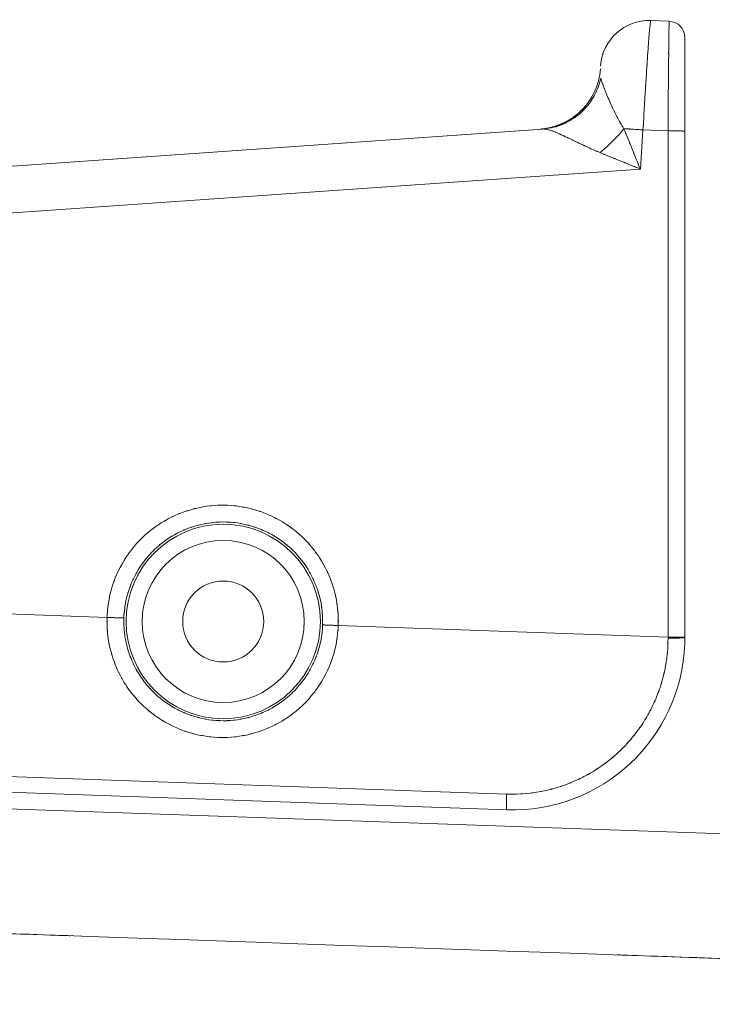
# Model space of a CAD drawing. Extents: x 109 to 311, y 35 to 262.
# Drawn here: x 305 to 307, y 185 to 188 of the extents above; entities that cross this region are included whole.
import ezdxf

# ---------------------------------------------------------------- set-up
doc = ezdxf.new("R2010")
doc.units = 0

# ---------------------------------------------------------------- blocks, each defined once
blk = doc.blocks.new('A serie')
at = {"color": 7, "lineweight": 0}
for p, q in [((92.3305, 32.6752), (92.2733, 32.6772)), ((92.3787, 32.6252), (92.3787, 30.7736)), ((88.5908, 32.1086), (91.9402, 32.3427)), ((92.2495, 32.34), (92.2413, 32.2192)), ((92.327, 32.3372), (92.2495, 32.34)), ((92.327, 32.3372), (92.327, 30.7755)), ((92.2413, 32.2192), (88.5963, 31.9644)), ((90.5952, 30.836), (88.9236, 30.8944)), ((92.3267, 30.7755), (91.3087, 30.811)), ((91.8285, 30.291), (89.3043, 30.3792)), ((91.8289, 30.2426), (89.3043, 30.3308)), ((89.2426, 30.2817), (95.4921, 30.0634))]:
    blk.add_line(p, q, dxfattribs=at)
for radius in [0.2999, 0.2499, 0.1249]:
    blk.add_circle((90.9537, 30.8234), radius, dxfattribs=at)
for points in [[(92.2733, 32.6772), (92.1927, 32.68), (92.1241, 32.6183), (92.1186, 32.5377)], [(92.3787, 32.6252), (92.3787, 32.6521), (92.3574, 32.6741), (92.3305, 32.6752)], [(91.9322, 32.3422), (92.0318, 32.3493), (92.111, 32.4283), (92.1179, 32.5279)]]:
    blk.add_open_spline(points, degree=3, dxfattribs=at)
for points, knots in [([(92.2733, 32.6772), (92.2726, 32.676), (92.2736, 32.6779), (92.273, 32.6762), (92.2723, 32.6717), (92.2733, 32.6774), (92.2726, 32.6734), (92.2716, 32.6665), (92.2726, 32.6758), (92.2719, 32.6688), (92.2709, 32.659), (92.2723, 32.6721), (92.2712, 32.6624), (92.2699, 32.65), (92.2716, 32.6665), (92.2702, 32.6541), (92.2688, 32.6392), (92.2709, 32.6591), (92.2695, 32.6442), (92.2678, 32.6266), (92.2699, 32.65), (92.2685, 32.6324), (92.2668, 32.6125), (92.2688, 32.639), (92.2674, 32.619), (92.2657, 32.5968), (92.2678, 32.6266), (92.2661, 32.6042), (92.2643, 32.5797), (92.2668, 32.6125), (92.265, 32.5878), (92.2633, 32.5613), (92.2657, 32.5968), (92.2637, 32.5701), (92.2619, 32.5415), (92.2643, 32.5797), (92.2626, 32.5511), (92.2606, 32.5208), (92.2633, 32.5611), (92.2612, 32.5308), (92.2592, 32.4988), (92.2619, 32.5415), (92.2599, 32.5094), (92.2578, 32.476), (92.2606, 32.5206), (92.2585, 32.4872), (92.2561, 32.4524), (92.2592, 32.4988), (92.2568, 32.4641), (92.2547, 32.4283), (92.2578, 32.476), (92.2554, 32.4402), (92.2533, 32.4035), (92.2561, 32.4524), (92.254, 32.4157), (92.2519, 32.3782), (92.2547, 32.4281), (92.2526, 32.3908), (92.2502, 32.3529), (92.2533, 32.4033), (92.2513, 32.3654), (92.2488, 32.3272), (92.2519, 32.3782), (92.2495, 32.34)], [0, 0, 0, 0, 1, 1, 1, 2, 2, 2, 3, 3, 3, 4, 4, 4, 5, 5, 5, 6, 6, 6, 7, 7, 7, 8, 8, 8, 9, 9, 9, 10, 10, 10, 11, 11, 11, 12, 12, 12, 13, 13, 13, 14, 14, 14, 15, 15, 15, 16, 16, 16, 17, 17, 17, 18, 18, 18, 19, 19, 19, 20, 20, 20, 21, 21, 21, 21]), ([(92.3305, 32.6752), (92.3301, 32.674), (92.3301, 32.6758), (92.3301, 32.6741), (92.3301, 32.6696), (92.3305, 32.6753), (92.3301, 32.6714), (92.3298, 32.6647), (92.3301, 32.674), (92.3301, 32.6667), (92.3298, 32.6569), (92.3301, 32.67), (92.3298, 32.6603), (92.3295, 32.6479), (92.3298, 32.6645), (92.3298, 32.6521), (92.3295, 32.6369), (92.3298, 32.6571), (92.3295, 32.6421), (92.3291, 32.6245), (92.3295, 32.6479), (92.3295, 32.6304), (92.3291, 32.6102), (92.3295, 32.6369), (92.3291, 32.6169), (92.3288, 32.5945), (92.3291, 32.6243), (92.3291, 32.6021), (92.3288, 32.5775), (92.3291, 32.6102), (92.3288, 32.5856), (92.3284, 32.5589), (92.3288, 32.5945), (92.3288, 32.5678), (92.3284, 32.5392), (92.3288, 32.5773), (92.3284, 32.5487), (92.3281, 32.5184), (92.3284, 32.5589), (92.3281, 32.5284), (92.3281, 32.4964), (92.3284, 32.5391), (92.3281, 32.507), (92.3277, 32.4736), (92.3281, 32.5182), (92.3281, 32.4848), (92.3277, 32.45), (92.3281, 32.4964), (92.3277, 32.4616), (92.3274, 32.4257), (92.3277, 32.4736), (92.3277, 32.4376), (92.3274, 32.4009), (92.3277, 32.4498), (92.3274, 32.4132), (92.327, 32.3756), (92.3274, 32.4256), (92.3274, 32.3882), (92.327, 32.3501), (92.3274, 32.4008), (92.327, 32.3629), (92.327, 32.3244), (92.327, 32.3756), (92.327, 32.3372)], [0, 0, 0, 0, 1, 1, 1, 2, 2, 2, 3, 3, 3, 4, 4, 4, 5, 5, 5, 6, 6, 6, 7, 7, 7, 8, 8, 8, 9, 9, 9, 10, 10, 10, 11, 11, 11, 12, 12, 12, 13, 13, 13, 14, 14, 14, 15, 15, 15, 16, 16, 16, 17, 17, 17, 18, 18, 18, 19, 19, 19, 20, 20, 20, 21, 21, 21, 21]), ([(91.9402, 32.3427), (91.9653, 32.3453), (91.9315, 32.3415), (91.9567, 32.3448), (91.9818, 32.3494), (91.9488, 32.3427), (91.9736, 32.348), (91.998, 32.3549), (91.9653, 32.3455), (91.9898, 32.3529), (92.0135, 32.3618), (91.9818, 32.3494), (92.0056, 32.3591), (92.0284, 32.3701), (91.998, 32.3549), (92.0208, 32.3666), (92.0428, 32.3796), (92.0135, 32.362), (92.0352, 32.3754), (92.0559, 32.3902), (92.0287, 32.3701), (92.049, 32.3854), (92.0683, 32.402), (92.0428, 32.3796), (92.0618, 32.3966), (92.0797, 32.4149), (92.0559, 32.3902), (92.0735, 32.4089), (92.09, 32.4287), (92.0683, 32.4021), (92.0842, 32.4223), (92.099, 32.4433), (92.0797, 32.4151), (92.0938, 32.4364), (92.1066, 32.4586), (92.09, 32.4287), (92.1021, 32.4512), (92.1131, 32.4745), (92.099, 32.4433), (92.1093, 32.4669), (92.1179, 32.491), (92.1066, 32.4586), (92.1148, 32.4829), (92.1217, 32.5077), (92.1131, 32.4747), (92.1193, 32.4996)], [0, 0, 0, 0, 1, 1, 1, 2, 2, 2, 3, 3, 3, 4, 4, 4, 5, 5, 5, 6, 6, 6, 7, 7, 7, 8, 8, 8, 9, 9, 9, 10, 10, 10, 11, 11, 11, 12, 12, 12, 13, 13, 13, 14, 14, 14, 15, 15, 15, 15]), ([(92.1193, 32.4996), (92.1214, 32.4915), (92.1183, 32.5022), (92.1207, 32.4943), (92.1234, 32.4848), (92.1196, 32.4974), (92.1227, 32.4879), (92.1262, 32.4772), (92.1214, 32.4915), (92.1252, 32.4809), (92.1296, 32.4686), (92.1234, 32.485), (92.1279, 32.4726), (92.1331, 32.4588), (92.1262, 32.4772), (92.1317, 32.4635), (92.1376, 32.448), (92.1293, 32.4686), (92.1358, 32.4531), (92.1427, 32.4359), (92.1331, 32.4588), (92.1403, 32.4416), (92.1486, 32.4228), (92.1376, 32.4478), (92.1458, 32.4292), (92.1548, 32.4092), (92.1427, 32.4357), (92.152, 32.4157), (92.1617, 32.3947), (92.1486, 32.4228), (92.1586, 32.4018), (92.1693, 32.3799), (92.1548, 32.409), (92.1658, 32.3873), (92.1775, 32.3649), (92.1617, 32.3946), (92.1737, 32.3723), (92.1861, 32.3501), (92.1693, 32.3797), (92.182, 32.3575), (92.1948, 32.3365), (92.1775, 32.3646), (92.1906, 32.3436)], [0, 0, 0, 0, 1, 1, 1, 2, 2, 2, 3, 3, 3, 4, 4, 4, 5, 5, 5, 6, 6, 6, 7, 7, 7, 8, 8, 8, 9, 9, 9, 10, 10, 10, 11, 11, 11, 12, 12, 12, 13, 13, 13, 14, 14, 14, 14]), ([(92.0725, 32.414), (92.0718, 32.4135), (92.0725, 32.4142), (92.0721, 32.4137), (92.0697, 32.4113), (92.0728, 32.4145), (92.0704, 32.412), (92.0683, 32.4095), (92.0714, 32.4128), (92.069, 32.4104), (92.0669, 32.408), (92.0697, 32.4113), (92.0676, 32.4089), (92.0656, 32.4064), (92.0683, 32.4095), (92.0662, 32.4071), (92.0642, 32.4049), (92.0669, 32.408), (92.0649, 32.4058), (92.0628, 32.4033), (92.0656, 32.4064), (92.0635, 32.4042), (92.0614, 32.402), (92.0642, 32.4049), (92.0621, 32.4027), (92.06, 32.4004), (92.0628, 32.4033), (92.0607, 32.4011), (92.0583, 32.399), (92.0614, 32.402), (92.059, 32.3997), (92.0569, 32.3975), (92.06, 32.4004), (92.0576, 32.3983), (92.0556, 32.3961), (92.0583, 32.399), (92.0563, 32.3968), (92.0542, 32.3947), (92.0569, 32.3975), (92.0549, 32.3954), (92.0525, 32.3935), (92.0556, 32.3961), (92.0532, 32.3942), (92.0511, 32.3921), (92.0542, 32.3947), (92.0518, 32.3928), (92.0497, 32.3908), (92.0525, 32.3935), (92.0504, 32.3915), (92.048, 32.3896), (92.0511, 32.3921), (92.049, 32.3902), (92.0466, 32.3884), (92.0497, 32.3908), (92.0473, 32.3889), (92.0452, 32.387), (92.048, 32.3896), (92.0459, 32.3877), (92.0435, 32.3858), (92.0466, 32.3884), (92.0442, 32.3865), (92.0421, 32.3846), (92.0452, 32.387), (92.0428, 32.3853), (92.0408, 32.3835), (92.0435, 32.3858), (92.0414, 32.384), (92.039, 32.3823), (92.0421, 32.3846), (92.0397, 32.3828), (92.0377, 32.3811), (92.0408, 32.3835), (92.0383, 32.3818), (92.0359, 32.3801), (92.039, 32.3823), (92.037, 32.3806), (92.0346, 32.3789), (92.0377, 32.3811), (92.0352, 32.3796), (92.0332, 32.3778), (92.0359, 32.3801), (92.0339, 32.3785), (92.0315, 32.3768), (92.0346, 32.3789), (92.0321, 32.3773), (92.0301, 32.3758), (92.0332, 32.3778), (92.0308, 32.3763), (92.0284, 32.3747), (92.0315, 32.3768), (92.0294, 32.3753), (92.027, 32.3737), (92.0301, 32.3758), (92.0277, 32.3742), (92.0256, 32.3729), (92.0284, 32.3747), (92.0263, 32.3734), (92.0239, 32.3718), (92.027, 32.3737), (92.0246, 32.3723), (92.0225, 32.371), (92.0256, 32.3729), (92.0232, 32.3715), (92.0208, 32.3699), (92.0239, 32.3718), (92.0215, 32.3704), (92.0194, 32.3691), (92.0225, 32.371), (92.0201, 32.3696), (92.0177, 32.3682), (92.0208, 32.3699), (92.0187, 32.3687), (92.0163, 32.3673), (92.0194, 32.3691), (92.017, 32.3679), (92.0146, 32.3665), (92.0177, 32.3682), (92.0156, 32.367), (92.0132, 32.3656), (92.0163, 32.3673), (92.0139, 32.3661), (92.0118, 32.3648), (92.0146, 32.3665), (92.0125, 32.3653), (92.0101, 32.3641), (92.0132, 32.3656), (92.0108, 32.3644), (92.0087, 32.3632), (92.0118, 32.3648), (92.0094, 32.3637), (92.007, 32.3625), (92.0101, 32.3641), (92.0077, 32.3629), (92.0056, 32.3617), (92.0087, 32.3632), (92.0063, 32.3622), (92.0039, 32.361), (92.007, 32.3625), (92.0049, 32.3613), (92.0025, 32.3603), (92.0056, 32.3617), (92.0032, 32.3606), (92.0008, 32.3596), (92.0039, 32.361), (92.0018, 32.3599), (91.9994, 32.3589), (92.0025, 32.3603), (92.0001, 32.3592), (91.998, 32.3582), (92.0008, 32.3596), (91.9987, 32.3586), (91.9963, 32.3575), (91.9994, 32.3589), (91.997, 32.3579), (91.9949, 32.357), (91.998, 32.3582), (91.9956, 32.3573), (91.9932, 32.3563), (91.9963, 32.3575), (91.9942, 32.3567), (91.9918, 32.3558), (91.9949, 32.357), (91.9925, 32.3561), (91.9905, 32.3551), (91.9932, 32.3563), (91.9911, 32.3555), (91.9887, 32.3546), (91.9918, 32.3558), (91.9898, 32.3549), (91.9874, 32.3541), (91.9905, 32.3551), (91.988, 32.3544), (91.986, 32.3536), (91.9887, 32.3546), (91.9867, 32.3537), (91.9843, 32.353), (91.9874, 32.3541), (91.9853, 32.3532), (91.9829, 32.3525), (91.986, 32.3536), (91.9836, 32.3527), (91.9815, 32.352), (91.9843, 32.353), (91.9822, 32.3522), (91.9801, 32.3515), (91.9829, 32.3525), (91.9808, 32.3517), (91.9784, 32.351), (91.9815, 32.352), (91.9791, 32.3513), (91.977, 32.3506), (91.9801, 32.3515), (91.9777, 32.3508), (91.9756, 32.3501), (91.9784, 32.351), (91.9763, 32.3503), (91.9743, 32.3496), (91.977, 32.3506), (91.975, 32.3499), (91.9725, 32.3493), (91.9756, 32.3501), (91.9732, 32.3494), (91.9712, 32.3489), (91.9743, 32.3496), (91.9719, 32.3491), (91.9698, 32.3486), (91.9725, 32.3493), (91.9705, 32.3487), (91.9684, 32.348), (91.9712, 32.3489), (91.9691, 32.3482), (91.967, 32.3477), (91.9698, 32.3486), (91.9677, 32.3479), (91.9657, 32.3474), (91.9684, 32.348), (91.9663, 32.3475), (91.9643, 32.347), (91.967, 32.3477), (91.965, 32.3472), (91.9629, 32.3467), (91.9657, 32.3474), (91.9636, 32.3468), (91.9615, 32.3465), (91.9643, 32.347), (91.9622, 32.3465), (91.9601, 32.3462), (91.9629, 32.3467), (91.9608, 32.3463), (91.9588, 32.3458), (91.9615, 32.3465), (91.9595, 32.346), (91.9574, 32.3456), (91.9601, 32.3462), (91.9581, 32.3458), (91.956, 32.3453), (91.9588, 32.3458), (91.9567, 32.3455), (91.9546, 32.3451), (91.9574, 32.3456), (91.9553, 32.3451), (91.9533, 32.3448), (91.956, 32.3453), (91.9539, 32.3449), (91.9519, 32.3446), (91.9546, 32.3451), (91.9526, 32.3448), (91.9508, 32.3444), (91.9533, 32.3448), (91.9515, 32.3444), (91.9495, 32.3443), (91.9519, 32.3446), (91.9502, 32.3443), (91.9481, 32.3441), (91.9508, 32.3444), (91.9488, 32.3441), (91.947, 32.3437), (91.9495, 32.3443), (91.9477, 32.3439), (91.9457, 32.3436), (91.9481, 32.3441), (91.9464, 32.3437), (91.9446, 32.3434), (91.947, 32.3437), (91.945, 32.3436), (91.9433, 32.3434), (91.9457, 32.3436), (91.9439, 32.3434), (91.9422, 32.3432), (91.9446, 32.3434), (91.9429, 32.3432), (91.9412, 32.3431), (91.9433, 32.3434), (91.9415, 32.3431), (91.9402, 32.3429), (91.9422, 32.3432), (91.9405, 32.3431), (91.9388, 32.3429), (91.9412, 32.3431), (91.9395, 32.3429), (91.9377, 32.3427), (91.9402, 32.3429), (91.9384, 32.3427)], [0, 0, 0, 0, 1, 1, 1, 2, 2, 2, 3, 3, 3, 4, 4, 4, 5, 5, 5, 6, 6, 6, 7, 7, 7, 8, 8, 8, 9, 9, 9, 10, 10, 10, 11, 11, 11, 12, 12, 12, 13, 13, 13, 14, 14, 14, 15, 15, 15, 16, 16, 16, 17, 17, 17, 18, 18, 18, 19, 19, 19, 20, 20, 20, 21, 21, 21, 22, 22, 22, 23, 23, 23, 24, 24, 24, 25, 25, 25, 26, 26, 26, 27, 27, 27, 28, 28, 28, 29, 29, 29, 30, 30, 30, 31, 31, 31, 32, 32, 32, 33, 33, 33, 34, 34, 34, 35, 35, 35, 36, 36, 36, 37, 37, 37, 38, 38, 38, 39, 39, 39, 40, 40, 40, 41, 41, 41, 42, 42, 42, 43, 43, 43, 44, 44, 44, 45, 45, 45, 46, 46, 46, 47, 47, 47, 48, 48, 48, 49, 49, 49, 50, 50, 50, 51, 51, 51, 52, 52, 52, 53, 53, 53, 54, 54, 54, 55, 55, 55, 56, 56, 56, 57, 57, 57, 58, 58, 58, 59, 59, 59, 60, 60, 60, 61, 61, 61, 62, 62, 62, 63, 63, 63, 64, 64, 64, 65, 65, 65, 66, 66, 66, 67, 67, 67, 68, 68, 68, 69, 69, 69, 70, 70, 70, 71, 71, 71, 72, 72, 72, 73, 73, 73, 74, 74, 74, 75, 75, 75, 76, 76, 76, 77, 77, 77, 78, 78, 78, 79, 79, 79, 80, 80, 80, 81, 81, 81, 82, 82, 82, 83, 83, 83, 84, 84, 84, 85, 85, 85, 86, 86, 86, 87, 87, 87, 88, 88, 88, 89, 89, 89, 90, 90, 90, 91, 91, 91, 92, 92, 92, 93, 93, 93, 94, 94, 94, 94]), ([(92.1169, 32.2698), (92.1365, 32.2866), (92.1103, 32.2642), (92.13, 32.281), (92.1493, 32.2984), (92.1234, 32.275), (92.1427, 32.2928), (92.162, 32.311), (92.1365, 32.2866), (92.1555, 32.305), (92.1737, 32.3238), (92.1496, 32.2986), (92.1679, 32.3176), (92.1855, 32.3368), (92.162, 32.311), (92.1796, 32.3305), (92.1965, 32.3501), (92.1741, 32.3239), (92.1906, 32.3436)], [0, 0, 0, 0, 1, 1, 1, 2, 2, 2, 3, 3, 3, 4, 4, 4, 5, 5, 5, 6, 6, 6, 6]), ([(92.1906, 32.3436), (92.2082, 32.3005), (92.1848, 32.358), (92.2023, 32.3148), (92.2209, 32.2688), (92.1961, 32.3301), (92.2147, 32.2841), (92.2344, 32.2359), (92.2082, 32.3003), (92.2278, 32.2519), (92.2478, 32.2028), (92.2213, 32.2683), (92.2413, 32.2192)], [0, 0, 0, 0, 1, 1, 1, 2, 2, 2, 3, 3, 3, 4, 4, 4, 4]), ([(91.9402, 32.3427), (91.947, 32.3429), (91.9377, 32.3431), (91.9446, 32.3427), (91.9533, 32.3417), (91.9419, 32.3432), (91.9505, 32.342), (91.9608, 32.3398), (91.947, 32.3429), (91.9574, 32.3405), (91.9691, 32.3368), (91.9533, 32.3417), (91.9653, 32.3381), (91.9791, 32.3331), (91.9608, 32.3398), (91.9746, 32.3346), (91.9905, 32.3284), (91.9691, 32.3368), (91.9849, 32.3305), (92.0032, 32.3226), (91.9791, 32.3331), (91.997, 32.3251), (92.0173, 32.316), (91.9905, 32.3282), (92.0104, 32.3189), (92.0325, 32.3086), (92.0032, 32.3226), (92.0253, 32.312), (92.049, 32.3005), (92.0173, 32.3158), (92.0411, 32.3043), (92.0669, 32.2917), (92.0325, 32.3084), (92.0583, 32.296), (92.0862, 32.2828), (92.049, 32.3003), (92.0769, 32.2872), (92.1066, 32.2738), (92.0669, 32.2917), (92.0966, 32.2783), (92.1269, 32.2654), (92.0866, 32.2824), (92.1169, 32.2698)], [0, 0, 0, 0, 1, 1, 1, 2, 2, 2, 3, 3, 3, 4, 4, 4, 5, 5, 5, 6, 6, 6, 7, 7, 7, 8, 8, 8, 9, 9, 9, 10, 10, 10, 11, 11, 11, 12, 12, 12, 13, 13, 13, 14, 14, 14, 14]), ([(92.2495, 32.34), (92.2313, 32.3412), (92.2557, 32.3396), (92.2375, 32.3408), (92.2192, 32.342), (92.2437, 32.3405), (92.2254, 32.3415), (92.2075, 32.3427), (92.2313, 32.3412), (92.2134, 32.3424), (92.1961, 32.3434), (92.2192, 32.342), (92.202, 32.3431), (92.1851, 32.3439), (92.2075, 32.3427), (92.1906, 32.3436)], [0, 0, 0, 0, 1, 1, 1, 2, 2, 2, 3, 3, 3, 4, 4, 4, 5, 5, 5, 5]), ([(92.3787, 32.3355), (92.3784, 32.3358), (92.3791, 32.3355), (92.3784, 32.3356), (92.3767, 32.336), (92.3787, 32.3356), (92.377, 32.3358), (92.3742, 32.3362), (92.378, 32.3358), (92.3753, 32.3362), (92.3715, 32.3365), (92.3767, 32.336), (92.3729, 32.3363), (92.3677, 32.3367), (92.3742, 32.3362), (92.3694, 32.3365), (92.3636, 32.3368), (92.3715, 32.3365), (92.3656, 32.3367), (92.3591, 32.3368), (92.3677, 32.3367), (92.3612, 32.3368), (92.3536, 32.337), (92.3636, 32.3368), (92.3563, 32.337), (92.3481, 32.3372), (92.3587, 32.3368), (92.3508, 32.337), (92.3422, 32.3372), (92.3536, 32.337), (92.3453, 32.3372), (92.3363, 32.3372), (92.3481, 32.3372), (92.3391, 32.3372), (92.3301, 32.3372), (92.3422, 32.3372), (92.3332, 32.3372), (92.3239, 32.3372), (92.3363, 32.3372), (92.327, 32.3372)], [0, 0, 0, 0, 1, 1, 1, 2, 2, 2, 3, 3, 3, 4, 4, 4, 5, 5, 5, 6, 6, 6, 7, 7, 7, 8, 8, 8, 9, 9, 9, 10, 10, 10, 11, 11, 11, 12, 12, 12, 13, 13, 13, 13]), ([(92.1169, 32.2698), (92.16, 32.2523), (92.1024, 32.2757), (92.1455, 32.2581), (92.1917, 32.2395), (92.1303, 32.2643), (92.1761, 32.2457), (92.2247, 32.2261), (92.1603, 32.2523), (92.2085, 32.2326), (92.2575, 32.2125), (92.192, 32.2394), (92.2413, 32.2192)], [0, 0, 0, 0, 1, 1, 1, 2, 2, 2, 3, 3, 3, 4, 4, 4, 4]), ([(90.5952, 30.836), (90.5973, 30.8734), (90.5942, 30.8236), (90.5969, 30.861), (90.6014, 30.8982), (90.5948, 30.8486), (90.6004, 30.8858), (90.6076, 30.9225), (90.5973, 30.8735), (90.6052, 30.9102), (90.6152, 30.9464), (90.6014, 30.8982), (90.6121, 30.9344), (90.6245, 30.9697), (90.6076, 30.9226), (90.6207, 30.9578), (90.6355, 30.9922), (90.6152, 30.9464), (90.6307, 30.9807), (90.6479, 31.0139), (90.6245, 30.9698), (90.6424, 31.0027), (90.6617, 31.0348), (90.6355, 30.9924), (90.6555, 31.0239), (90.6772, 31.0546), (90.6479, 31.0141), (90.6703, 31.0442), (90.6941, 31.0734), (90.662, 31.0349), (90.6861, 31.0635), (90.712, 31.0908), (90.6772, 31.0548), (90.7034, 31.0815), (90.7309, 31.107), (90.6941, 31.0734), (90.722, 31.0982), (90.7513, 31.1216), (90.712, 31.0908), (90.7416, 31.1137), (90.7726, 31.135), (90.7313, 31.107), (90.7623, 31.1276), (90.7947, 31.1467), (90.7516, 31.1218), (90.784, 31.1402), (90.8174, 31.1571), (90.7726, 31.135), (90.8064, 31.1512), (90.8412, 31.1655), (90.7947, 31.1469), (90.8298, 31.1605), (90.8653, 31.1726), (90.8177, 31.1571), (90.8536, 31.1683), (90.8897, 31.1777), (90.8412, 31.1657), (90.8777, 31.1745), (90.9146, 31.1812), (90.8653, 31.1726), (90.9025, 31.1788), (90.9397, 31.1831), (90.8901, 31.1777), (90.9273, 31.1814), (90.9645, 31.1831), (90.9149, 31.1812), (90.9521, 31.1822)], [0, 0, 0, 0, 1, 1, 1, 2, 2, 2, 3, 3, 3, 4, 4, 4, 5, 5, 5, 6, 6, 6, 7, 7, 7, 8, 8, 8, 9, 9, 9, 10, 10, 10, 11, 11, 11, 12, 12, 12, 13, 13, 13, 14, 14, 14, 15, 15, 15, 16, 16, 16, 17, 17, 17, 18, 18, 18, 19, 19, 19, 20, 20, 20, 21, 21, 21, 22, 22, 22, 22]), ([(90.9521, 31.1822), (90.991, 31.1812), (90.939, 31.1831), (90.9779, 31.1812), (91.0169, 31.1774), (90.9652, 31.1831), (91.0038, 31.1784), (91.0427, 31.1717), (90.991, 31.1812), (91.0296, 31.1736), (91.0679, 31.1641), (91.0172, 31.1774), (91.0548, 31.1671), (91.0923, 31.1548), (91.0427, 31.1717), (91.0796, 31.1586), (91.1157, 31.1436), (91.0679, 31.1641), (91.1037, 31.1485), (91.1388, 31.1307), (91.0923, 31.1547), (91.1271, 31.1364), (91.1605, 31.1163), (91.1161, 31.1436), (91.1492, 31.1228), (91.1815, 31.1002), (91.1388, 31.1307), (91.1705, 31.1075), (91.2008, 31.0827), (91.1609, 31.1163), (91.1905, 31.0908), (91.2191, 31.0639), (91.1815, 31.1002), (91.2095, 31.0727), (91.236, 31.0437), (91.2008, 31.0827), (91.2267, 31.0532), (91.2511, 31.0224), (91.2191, 31.0637), (91.2429, 31.0324), (91.2646, 31), (91.236, 31.0436), (91.257, 31.0107), (91.2766, 30.9766), (91.2511, 31.0222), (91.2697, 30.9878), (91.287, 30.9524), (91.2646, 30.9998), (91.2808, 30.9642), (91.2952, 30.9276), (91.2766, 30.9764), (91.2901, 30.9397), (91.3018, 30.9021), (91.287, 30.9523), (91.2976, 30.9147), (91.3066, 30.8765), (91.2952, 30.9275), (91.3032, 30.889), (91.3094, 30.8503), (91.3018, 30.9021), (91.307, 30.8632), (91.3101, 30.8241), (91.3066, 30.8763), (91.309, 30.8372), (91.309, 30.7979), (91.3094, 30.8503), (91.3087, 30.811)], [0, 0, 0, 0, 1, 1, 1, 2, 2, 2, 3, 3, 3, 4, 4, 4, 5, 5, 5, 6, 6, 6, 7, 7, 7, 8, 8, 8, 9, 9, 9, 10, 10, 10, 11, 11, 11, 12, 12, 12, 13, 13, 13, 14, 14, 14, 15, 15, 15, 16, 16, 16, 17, 17, 17, 18, 18, 18, 19, 19, 19, 20, 20, 20, 21, 21, 21, 22, 22, 22, 22]), ([(90.6469, 30.8343), (90.6489, 30.8679), (90.6458, 30.8231), (90.6486, 30.8567), (90.6531, 30.8901), (90.6465, 30.8455), (90.6517, 30.8789), (90.6586, 30.9118), (90.6489, 30.868), (90.6565, 30.9008), (90.6658, 30.9331), (90.6531, 30.8901), (90.6631, 30.9223), (90.6748, 30.9538), (90.6586, 30.912), (90.671, 30.9433), (90.6851, 30.974), (90.6662, 30.9333), (90.6806, 30.9636), (90.6968, 30.9931), (90.6748, 30.954), (90.6917, 30.9831), (90.7099, 31.0115), (90.6851, 30.974), (90.7041, 31.0019), (90.724, 31.0287), (90.6968, 30.9933), (90.7175, 31.0196), (90.7399, 31.0449), (90.7099, 31.0115), (90.7327, 31.0363), (90.7564, 31.0601), (90.7244, 31.0287), (90.7488, 31.052), (90.7743, 31.0737), (90.7399, 31.0451), (90.7661, 31.0663), (90.7933, 31.0863), (90.7568, 31.0601), (90.7843, 31.0794), (90.8129, 31.0973), (90.7743, 31.0739), (90.8033, 31.0911), (90.8333, 31.1068), (90.7933, 31.0863), (90.8233, 31.1014), (90.8543, 31.1149), (90.8129, 31.0973), (90.8439, 31.1101), (90.8756, 31.1214), (90.8333, 31.1068), (90.8653, 31.1175), (90.8977, 31.1262), (90.8543, 31.1149), (90.887, 31.1231), (90.9201, 31.1295), (90.876, 31.1214), (90.909, 31.1271), (90.9425, 31.1312), (90.898, 31.1262), (90.9314, 31.1297), (90.9649, 31.1312), (90.9201, 31.1295), (90.9535, 31.1304)], [0, 0, 0, 0, 1, 1, 1, 2, 2, 2, 3, 3, 3, 4, 4, 4, 5, 5, 5, 6, 6, 6, 7, 7, 7, 8, 8, 8, 9, 9, 9, 10, 10, 10, 11, 11, 11, 12, 12, 12, 13, 13, 13, 14, 14, 14, 15, 15, 15, 16, 16, 16, 17, 17, 17, 18, 18, 18, 19, 19, 19, 20, 20, 20, 21, 21, 21, 21]), ([(90.9535, 31.1304), (90.9869, 31.1295), (90.9425, 31.1312), (90.9759, 31.1297), (91.0093, 31.1262), (90.9649, 31.1312), (90.9983, 31.1273), (91.0313, 31.1214), (90.9872, 31.1295), (91.0203, 31.1231), (91.0527, 31.115), (91.0093, 31.1262), (91.042, 31.1175), (91.0737, 31.107), (91.0313, 31.1214), (91.063, 31.1102), (91.094, 31.0975), (91.053, 31.1149), (91.0837, 31.1016), (91.1137, 31.0865), (91.0741, 31.107), (91.1037, 31.0913), (91.1326, 31.0742), (91.0944, 31.0975), (91.123, 31.0797), (91.1505, 31.0604), (91.114, 31.0865), (91.1412, 31.0666), (91.1671, 31.0455), (91.1326, 31.074), (91.1585, 31.0523), (91.1829, 31.0293), (91.1505, 31.0603), (91.1747, 31.0368), (91.1971, 31.012), (91.1671, 31.0453), (91.1895, 31.0201), (91.2105, 30.9938), (91.1829, 31.0293), (91.2033, 31.0024), (91.2222, 30.9747), (91.1974, 31.0119), (91.2157, 30.9838), (91.2325, 30.9547), (91.2105, 30.9936), (91.2267, 30.9642), (91.2411, 30.934), (91.2222, 30.9745), (91.236, 30.944), (91.2484, 30.9126), (91.2325, 30.9545), (91.2443, 30.923), (91.2542, 30.8909), (91.2411, 30.9338), (91.2508, 30.9016), (91.2584, 30.8689), (91.2484, 30.9126), (91.2556, 30.8797), (91.2608, 30.8465), (91.2542, 30.8908), (91.2587, 30.8575), (91.2618, 30.8241), (91.2584, 30.8687), (91.2604, 30.8351), (91.2608, 30.8015), (91.2608, 30.8463), (91.2604, 30.8127)], [0, 0, 0, 0, 1, 1, 1, 2, 2, 2, 3, 3, 3, 4, 4, 4, 5, 5, 5, 6, 6, 6, 7, 7, 7, 8, 8, 8, 9, 9, 9, 10, 10, 10, 11, 11, 11, 12, 12, 12, 13, 13, 13, 14, 14, 14, 15, 15, 15, 16, 16, 16, 17, 17, 17, 18, 18, 18, 19, 19, 19, 20, 20, 20, 21, 21, 21, 22, 22, 22, 22]), ([(90.5952, 30.836), (90.6042, 30.8356), (90.5921, 30.8362), (90.6014, 30.8358), (90.6104, 30.8355), (90.5983, 30.8358), (90.6073, 30.8355), (90.6159, 30.8353), (90.6042, 30.8356), (90.6131, 30.8353), (90.6214, 30.8351), (90.6104, 30.8355), (90.6186, 30.8351), (90.6265, 30.835), (90.6159, 30.8353), (90.6238, 30.835), (90.631, 30.8348), (90.6214, 30.8351), (90.6286, 30.8348), (90.6355, 30.8346), (90.6265, 30.835), (90.6331, 30.8346), (90.6389, 30.8344), (90.6314, 30.8348), (90.6372, 30.8346), (90.642, 30.8344), (90.6355, 30.8346), (90.6403, 30.8344), (90.6445, 30.8343), (90.6389, 30.8344), (90.6431, 30.8344), (90.6462, 30.8343), (90.642, 30.8344), (90.6451, 30.8343), (90.6469, 30.8343), (90.6445, 30.8343), (90.6462, 30.8343), (90.6472, 30.8343), (90.6462, 30.8343), (90.6469, 30.8343)], [0, 0, 0, 0, 1, 1, 1, 2, 2, 2, 3, 3, 3, 4, 4, 4, 5, 5, 5, 6, 6, 6, 7, 7, 7, 8, 8, 8, 9, 9, 9, 10, 10, 10, 11, 11, 11, 12, 12, 12, 13, 13, 13, 13]), ([(90.9518, 30.4655), (90.9132, 30.4665), (90.9649, 30.4648), (90.9259, 30.4665), (90.887, 30.4703), (90.939, 30.4646), (90.9001, 30.4693), (90.8615, 30.4762), (90.9128, 30.4665), (90.8742, 30.4741), (90.8364, 30.4836), (90.887, 30.4705), (90.8491, 30.4806), (90.8119, 30.493), (90.8612, 30.4762), (90.8243, 30.4891), (90.7881, 30.5041), (90.8364, 30.4837), (90.8005, 30.4994), (90.7654, 30.5168), (90.8119, 30.493), (90.7771, 30.5113), (90.7437, 30.5313), (90.7881, 30.5041), (90.755, 30.5249), (90.7227, 30.5473), (90.7654, 30.517), (90.7337, 30.5401), (90.7034, 30.5649), (90.7433, 30.5314), (90.7137, 30.5568), (90.6851, 30.5836), (90.7227, 30.5475), (90.6948, 30.5749), (90.6686, 30.6038), (90.7034, 30.5649), (90.6775, 30.5943), (90.6531, 30.625), (90.6851, 30.5838), (90.6613, 30.615), (90.6396, 30.6474), (90.6682, 30.604), (90.6472, 30.6367), (90.6276, 30.6706), (90.6531, 30.6252), (90.6345, 30.6594), (90.6172, 30.6947), (90.6396, 30.6475), (90.6234, 30.6832), (90.609, 30.7195), (90.6276, 30.6708), (90.6141, 30.7075), (90.6024, 30.7449), (90.6172, 30.6949), (90.6066, 30.7325), (90.5976, 30.7707), (90.609, 30.7197), (90.6007, 30.758), (90.5948, 30.7967), (90.6024, 30.745), (90.5969, 30.7838), (90.5938, 30.8229), (90.5976, 30.7707), (90.5952, 30.81), (90.5948, 30.8491), (90.5948, 30.7969), (90.5952, 30.836)], [0, 0, 0, 0, 1, 1, 1, 2, 2, 2, 3, 3, 3, 4, 4, 4, 5, 5, 5, 6, 6, 6, 7, 7, 7, 8, 8, 8, 9, 9, 9, 10, 10, 10, 11, 11, 11, 12, 12, 12, 13, 13, 13, 14, 14, 14, 15, 15, 15, 16, 16, 16, 17, 17, 17, 18, 18, 18, 19, 19, 19, 20, 20, 20, 21, 21, 21, 22, 22, 22, 22]), ([(90.9535, 30.5172), (90.9204, 30.5182), (90.9649, 30.5165), (90.9314, 30.518), (90.898, 30.5213), (90.9425, 30.5165), (90.9094, 30.5204), (90.876, 30.5263), (90.9201, 30.5182), (90.8873, 30.5246), (90.8546, 30.5327), (90.898, 30.5213), (90.8656, 30.5302), (90.8336, 30.5406), (90.876, 30.5263), (90.8443, 30.5373), (90.8133, 30.5502), (90.8546, 30.5327), (90.8236, 30.5461), (90.7936, 30.5611), (90.8336, 30.5407), (90.804, 30.5563), (90.775, 30.5735), (90.8133, 30.5502), (90.7847, 30.568), (90.7571, 30.5871), (90.7936, 30.5612), (90.7664, 30.5809), (90.7406, 30.6021), (90.775, 30.5735), (90.7492, 30.5952), (90.7247, 30.6183), (90.7571, 30.5873), (90.733, 30.6107), (90.7106, 30.6353), (90.7402, 30.6022), (90.7182, 30.6274), (90.6975, 30.6536), (90.7247, 30.6183), (90.7044, 30.645), (90.6855, 30.6727), (90.7103, 30.6355), (90.692, 30.6636), (90.6751, 30.6927), (90.6972, 30.6537), (90.681, 30.683), (90.6665, 30.7133), (90.6855, 30.6729), (90.6717, 30.7034), (90.6593, 30.7345), (90.6751, 30.6929), (90.6634, 30.7242), (90.6534, 30.7562), (90.6665, 30.7133), (90.6569, 30.7456), (90.6493, 30.7783), (90.6593, 30.7345), (90.652, 30.7674), (90.6465, 30.8005), (90.6534, 30.7562), (90.6486, 30.7895), (90.6458, 30.8231), (90.6493, 30.7783), (90.6469, 30.8119), (90.6465, 30.8455), (90.6465, 30.8007), (90.6469, 30.8343)], [0, 0, 0, 0, 1, 1, 1, 2, 2, 2, 3, 3, 3, 4, 4, 4, 5, 5, 5, 6, 6, 6, 7, 7, 7, 8, 8, 8, 9, 9, 9, 10, 10, 10, 11, 11, 11, 12, 12, 12, 13, 13, 13, 14, 14, 14, 15, 15, 15, 16, 16, 16, 17, 17, 17, 18, 18, 18, 19, 19, 19, 20, 20, 20, 21, 21, 21, 22, 22, 22, 22]), ([(91.3087, 30.811), (91.3066, 30.7716), (91.3101, 30.8241), (91.307, 30.7848), (91.3018, 30.7459), (91.3094, 30.7976), (91.3032, 30.7588), (91.2952, 30.7206), (91.3063, 30.7716), (91.2976, 30.7333), (91.287, 30.6956), (91.3018, 30.7457), (91.2901, 30.7084), (91.2766, 30.6715), (91.2952, 30.7204), (91.2808, 30.6839), (91.2646, 30.6481), (91.287, 30.6956), (91.2697, 30.6601), (91.2511, 30.6257), (91.2766, 30.6713), (91.257, 30.6374), (91.236, 30.6043), (91.2646, 30.6481), (91.2429, 30.6155), (91.2191, 30.5842), (91.2511, 30.6257), (91.2267, 30.5947), (91.2008, 30.5652), (91.236, 30.6043), (91.2095, 30.5752), (91.1815, 30.5476), (91.2191, 30.584), (91.1905, 30.5571), (91.1609, 30.5316), (91.2008, 30.565), (91.1705, 30.5402), (91.1388, 30.5172), (91.1815, 30.5476), (91.1492, 30.5251), (91.1161, 30.5042), (91.1605, 30.5314), (91.1271, 30.5113), (91.0923, 30.493), (91.1388, 30.517), (91.1037, 30.4994), (91.0679, 30.4837), (91.1157, 30.5042), (91.0796, 30.4892), (91.0427, 30.4762), (91.092, 30.493), (91.0548, 30.4806), (91.0169, 30.4705), (91.0675, 30.4837), (91.0296, 30.4741), (90.991, 30.4665), (91.0424, 30.4762), (91.0038, 30.4693), (90.9649, 30.4646), (91.0169, 30.4703), (90.9779, 30.4665), (90.939, 30.4648), (90.9907, 30.4665), (90.9518, 30.4655)], [0, 0, 0, 0, 1, 1, 1, 2, 2, 2, 3, 3, 3, 4, 4, 4, 5, 5, 5, 6, 6, 6, 7, 7, 7, 8, 8, 8, 9, 9, 9, 10, 10, 10, 11, 11, 11, 12, 12, 12, 13, 13, 13, 14, 14, 14, 15, 15, 15, 16, 16, 16, 17, 17, 17, 18, 18, 18, 19, 19, 19, 20, 20, 20, 21, 21, 21, 21]), ([(91.2604, 30.8127), (91.2584, 30.779), (91.2618, 30.8241), (91.2591, 30.7903), (91.2542, 30.7569), (91.2608, 30.8014), (91.2556, 30.7681), (91.2487, 30.7352), (91.2584, 30.779), (91.2508, 30.7462), (91.2415, 30.7139), (91.2542, 30.7569), (91.2443, 30.7247), (91.2325, 30.6932), (91.2487, 30.7351), (91.2363, 30.7039), (91.2222, 30.6732), (91.2411, 30.7139), (91.2267, 30.6835), (91.2105, 30.6541), (91.2325, 30.6932), (91.2157, 30.6641), (91.1974, 30.6358), (91.2222, 30.6732), (91.2033, 30.6453), (91.1829, 30.6184), (91.2105, 30.6539), (91.1895, 30.6276), (91.1674, 30.6022), (91.1974, 30.6357), (91.1747, 30.6109), (91.1505, 30.5874), (91.1829, 30.6184), (91.1585, 30.5954), (91.1326, 30.5736), (91.1671, 30.6022), (91.1412, 30.5811), (91.114, 30.5612), (91.1505, 30.5873), (91.123, 30.568), (91.0944, 30.5502), (91.1326, 30.5735), (91.1037, 30.5564), (91.0741, 30.5407), (91.114, 30.5611), (91.0837, 30.5461), (91.053, 30.5327), (91.0944, 30.5502), (91.063, 30.5373), (91.0313, 30.5263), (91.0741, 30.5406), (91.042, 30.5301), (91.0093, 30.5213), (91.053, 30.5327), (91.0203, 30.5246), (90.9872, 30.518), (91.0313, 30.5261), (90.9983, 30.5204), (90.9649, 30.5165), (91.0093, 30.5213), (90.9759, 30.518), (90.9425, 30.5165), (90.9869, 30.518), (90.9535, 30.5172)], [0, 0, 0, 0, 1, 1, 1, 2, 2, 2, 3, 3, 3, 4, 4, 4, 5, 5, 5, 6, 6, 6, 7, 7, 7, 8, 8, 8, 9, 9, 9, 10, 10, 10, 11, 11, 11, 12, 12, 12, 13, 13, 13, 14, 14, 14, 15, 15, 15, 16, 16, 16, 17, 17, 17, 18, 18, 18, 19, 19, 19, 20, 20, 20, 21, 21, 21, 21]), ([(91.3087, 30.811), (91.3014, 30.8114), (91.3114, 30.811), (91.3039, 30.8112), (91.2963, 30.8115), (91.3063, 30.8112), (91.299, 30.8114), (91.2918, 30.8117), (91.3014, 30.8114), (91.2942, 30.8115), (91.287, 30.8119), (91.2963, 30.8115), (91.2894, 30.8117), (91.2828, 30.8121), (91.2918, 30.8117), (91.2849, 30.8119), (91.2787, 30.8121), (91.287, 30.8119), (91.2808, 30.8121), (91.2749, 30.8122), (91.2828, 30.8121), (91.277, 30.8122), (91.2718, 30.8124), (91.2787, 30.8121), (91.2735, 30.8124), (91.2687, 30.8126), (91.2749, 30.8122), (91.2704, 30.8124), (91.2663, 30.8126), (91.2718, 30.8124), (91.2677, 30.8126), (91.2642, 30.8127), (91.2687, 30.8126), (91.2653, 30.8126), (91.2625, 30.8127), (91.2663, 30.8126), (91.2632, 30.8127), (91.2611, 30.8127), (91.2639, 30.8127), (91.2618, 30.8127), (91.2601, 30.8127), (91.2625, 30.8127), (91.2604, 30.8127)], [0, 0, 0, 0, 1, 1, 1, 2, 2, 2, 3, 3, 3, 4, 4, 4, 5, 5, 5, 6, 6, 6, 7, 7, 7, 8, 8, 8, 9, 9, 9, 10, 10, 10, 11, 11, 11, 12, 12, 12, 13, 13, 13, 14, 14, 14, 14]), ([(92.3267, 30.7721), (92.3257, 30.7258), (92.3277, 30.7874), (92.326, 30.7411), (92.3219, 30.6949), (92.3277, 30.7564), (92.3229, 30.7104), (92.316, 30.6646), (92.3257, 30.7256), (92.3181, 30.6799), (92.3081, 30.6346), (92.3219, 30.6949), (92.3112, 30.6498), (92.2981, 30.6052), (92.316, 30.6644), (92.3022, 30.6202), (92.2867, 30.5764), (92.3081, 30.6345), (92.2916, 30.591), (92.2733, 30.5485), (92.2981, 30.605), (92.2792, 30.5628), (92.2578, 30.5216), (92.2867, 30.5764), (92.2647, 30.5354), (92.2409, 30.4956), (92.273, 30.5485), (92.2488, 30.5091), (92.2223, 30.4708), (92.2578, 30.5215), (92.2309, 30.4837), (92.2023, 30.4472), (92.2409, 30.4954), (92.2116, 30.4596), (92.1806, 30.425), (92.2223, 30.4706), (92.191, 30.4367), (92.1579, 30.4042), (92.2023, 30.447), (92.1686, 30.4152), (92.1334, 30.3849), (92.1806, 30.4248), (92.1451, 30.3952), (92.1079, 30.3671), (92.1575, 30.4042), (92.1203, 30.3768), (92.0814, 30.3511), (92.1334, 30.3849), (92.0942, 30.3599), (92.0538, 30.3368), (92.1079, 30.3671), (92.0673, 30.3447), (92.0256, 30.3244), (92.0814, 30.3511), (92.0394, 30.3315), (91.9967, 30.3137), (92.0538, 30.3368), (92.0108, 30.3199), (91.9667, 30.3049), (92.0256, 30.3244), (91.9815, 30.3103), (91.9367, 30.2982), (91.9963, 30.3137), (91.9515, 30.3025), (91.9061, 30.2932), (91.9667, 30.3049), (91.9212, 30.2967), (91.875, 30.2905), (91.9364, 30.2982), (91.8906, 30.2927), (91.8444, 30.2894), (91.9061, 30.2932), (91.8595, 30.2908), (91.8134, 30.2906), (91.875, 30.2905), (91.8285, 30.291)], [0, 0, 0, 0, 1, 1, 1, 2, 2, 2, 3, 3, 3, 4, 4, 4, 5, 5, 5, 6, 6, 6, 7, 7, 7, 8, 8, 8, 9, 9, 9, 10, 10, 10, 11, 11, 11, 12, 12, 12, 13, 13, 13, 14, 14, 14, 15, 15, 15, 16, 16, 16, 17, 17, 17, 18, 18, 18, 19, 19, 19, 20, 20, 20, 21, 21, 21, 22, 22, 22, 23, 23, 23, 24, 24, 24, 25, 25, 25, 25]), ([(91.8289, 30.2426), (92.1221, 30.2324), (92.368, 30.4619), (92.3784, 30.7552), (92.3784, 30.7614), (92.3787, 30.7676), (92.3787, 30.7736)], [0, 0, 0, 0, 1, 1, 1, 2, 2, 2, 2]), ([(92.3787, 30.7736), (92.3784, 30.7733), (92.3791, 30.7738), (92.3784, 30.7735), (92.3767, 30.7731), (92.3787, 30.7736), (92.377, 30.7733), (92.3742, 30.7729), (92.378, 30.7733), (92.3753, 30.7731), (92.3715, 30.7728), (92.3767, 30.7731), (92.3725, 30.7729), (92.3677, 30.7726), (92.3742, 30.7729), (92.3694, 30.7728), (92.3636, 30.7724), (92.3715, 30.7728), (92.3656, 30.7726), (92.3587, 30.7724), (92.3677, 30.7726), (92.3612, 30.7724), (92.3536, 30.7723), (92.3636, 30.7724), (92.3563, 30.7723), (92.3481, 30.7721), (92.3587, 30.7724), (92.3508, 30.7723), (92.3422, 30.7721), (92.3536, 30.7723), (92.345, 30.7721), (92.3363, 30.7721), (92.3481, 30.7721), (92.3391, 30.7721), (92.3301, 30.7721), (92.3422, 30.7721), (92.3329, 30.7721), (92.3239, 30.7721), (92.336, 30.7721), (92.3267, 30.7721)], [0, 0, 0, 0, 1, 1, 1, 2, 2, 2, 3, 3, 3, 4, 4, 4, 5, 5, 5, 6, 6, 6, 7, 7, 7, 8, 8, 8, 9, 9, 9, 10, 10, 10, 11, 11, 11, 12, 12, 12, 13, 13, 13, 13]), ([(92.327, 30.7755), (92.3346, 30.7755), (92.3246, 30.7755), (92.3319, 30.7755), (92.3394, 30.7755), (92.3295, 30.7755), (92.337, 30.7755), (92.3443, 30.7755), (92.3346, 30.7755), (92.3419, 30.7755), (92.3491, 30.7755), (92.3394, 30.7755), (92.3467, 30.7755), (92.3536, 30.7755), (92.3443, 30.7755), (92.3512, 30.7755), (92.3577, 30.7755), (92.3491, 30.7755), (92.3556, 30.7755), (92.3618, 30.7755), (92.3536, 30.7755), (92.3598, 30.7755), (92.3653, 30.7755), (92.3577, 30.7755), (92.3636, 30.7755), (92.3687, 30.7755), (92.3618, 30.7755), (92.367, 30.7755), (92.3715, 30.7755), (92.3653, 30.7755), (92.3698, 30.7755), (92.3739, 30.7755), (92.3687, 30.7755), (92.3725, 30.7755), (92.3756, 30.7755), (92.3715, 30.7755), (92.3746, 30.7755), (92.3773, 30.7755), (92.3739, 30.7755), (92.3763, 30.7755), (92.3784, 30.7755), (92.3756, 30.7755), (92.3777, 30.7755), (92.3791, 30.7755), (92.377, 30.7755), (92.3787, 30.7755)], [0, 0, 0, 0, 1, 1, 1, 2, 2, 2, 3, 3, 3, 4, 4, 4, 5, 5, 5, 6, 6, 6, 7, 7, 7, 8, 8, 8, 9, 9, 9, 10, 10, 10, 11, 11, 11, 12, 12, 12, 13, 13, 13, 14, 14, 14, 15, 15, 15, 15]), ([(91.8289, 30.2426), (91.8278, 30.2445), (91.8285, 30.2415), (91.8285, 30.2441), (91.8282, 30.2467), (91.8285, 30.2433), (91.8282, 30.2458), (91.8282, 30.2493), (91.8282, 30.2445), (91.8282, 30.2481), (91.8282, 30.2527), (91.8282, 30.2467), (91.8282, 30.2512), (91.8278, 30.2565), (91.8282, 30.2493), (91.8282, 30.2548), (91.8282, 30.2608), (91.8282, 30.2527), (91.8282, 30.2588), (91.8282, 30.2657), (91.8278, 30.2565), (91.8282, 30.2634), (91.8282, 30.2708), (91.8282, 30.261), (91.8282, 30.2684), (91.8282, 30.2763), (91.8282, 30.2657), (91.8282, 30.2738), (91.8285, 30.282), (91.8282, 30.271), (91.8285, 30.2793), (91.8285, 30.2879), (91.8282, 30.2763), (91.8285, 30.2851), (91.8289, 30.2939), (91.8285, 30.2822), (91.8285, 30.291)], [0, 0, 0, 0, 1, 1, 1, 2, 2, 2, 3, 3, 3, 4, 4, 4, 5, 5, 5, 6, 6, 6, 7, 7, 7, 8, 8, 8, 9, 9, 9, 10, 10, 10, 11, 11, 11, 12, 12, 12, 12]), ([(89.2426, 29.8972), (92.367, 29.788), (88.2009, 29.9336), (91.3256, 29.8243), (94.4503, 29.7153), (90.2841, 29.8609), (93.4088, 29.7517), (96.5335, 29.6424), (92.367, 29.788), (95.4921, 29.679)], [0, 0, 0, 0, 1, 1, 1, 2, 2, 2, 3, 3, 3, 3])]:
    blk.add_open_spline(points, degree=3, knots=knots, dxfattribs=at)

msp = doc.modelspace()

# ---------------------------------------------------------------- block references
at = {"linetype": 'Continuous', "lineweight": 0}
msp.add_blockref('A serie', (214.7374, 155.573), dxfattribs=at)

doc.saveas('drawing.dxf')
